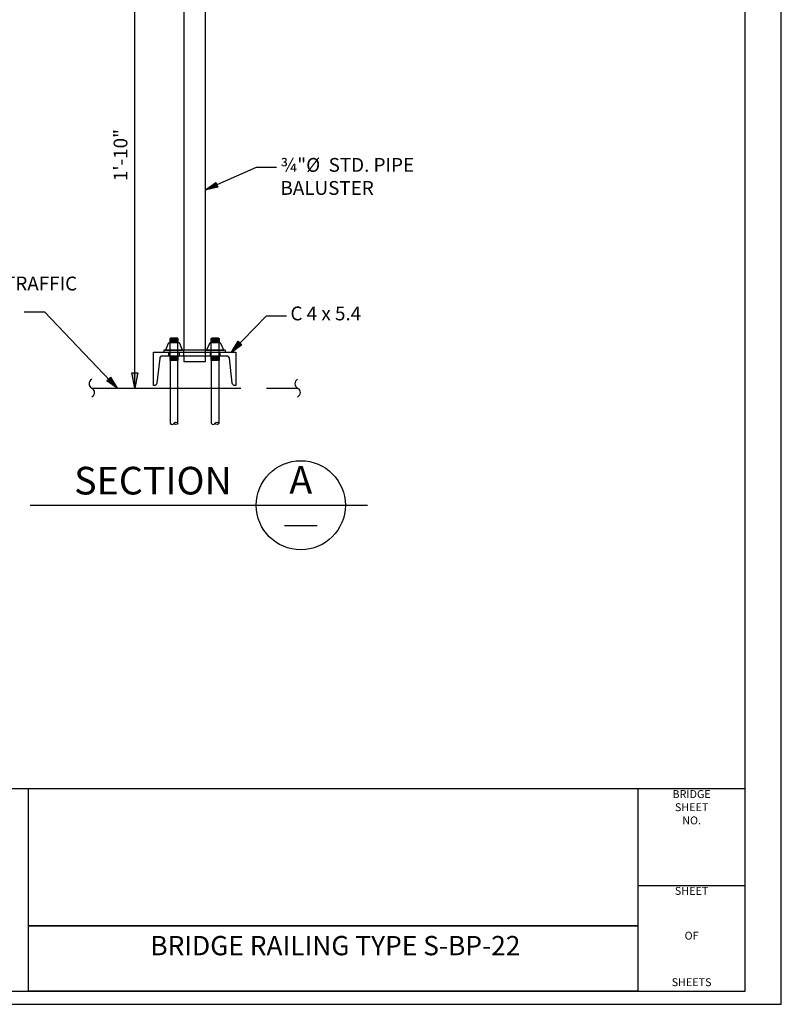
# Model space of a CAD drawing. Extents: x -0.02 to 2.72, y 0.07 to 2.12.
# Drawn here: x 2.1 to 2.72, y 0.07 to 0.87 of the extents above; entities that cross this region are included whole.
import ezdxf
from ezdxf.enums import TextEntityAlignment as Align

# ---------------------------------------------------------------- set-up
doc = ezdxf.new("R2010")
doc.units = 0
for name, pattern in [('A', [0]), ('BLANK', [0]), ('C', [0]), ('D', [0]), ('DEFAULT', [0]), ('E', [0]), ('PAT1', [0]), ('PHANTOM', [0.049213, 0.003281, -0.003281, 0.003281, -0.003281, 0.032808, -0.003281]), ('SDASH', [0.006562, 0.003281, -0.003281])]:
    doc.linetypes.add(name, pattern=pattern)
doc.layers.get('0').update_dxf_attribs({"linetype": 'CONTINUOUS'})
for name, color, linetype in [('BORDER', 2, 'CONTINUOUS'), ('GRAPHICS', 1, 'CONTINUOUS'), ('NAMES', 3, 'CONTINUOUS')]:
    doc.layers.add(name, color=color, linetype=linetype)
doc.styles.add('BR25', font='BRIDT___0.TTF')
doc.styles.add('BR35', font='BRIDT___0.TTF')
doc.styles.add('BR50', font='BRIDT___0.TTF')
doc.styles.add('BR70', font='BRIDT___0.TTF')
doc.styles.add('PROJ3', font='arial.ttf')
doc.styles.add('SHEET9', font='BRIDRG__1.TTF', dxfattribs={"width": 1.061106})

# ---------------------------------------------------------------- blocks, each defined once
blk = doc.blocks.new('BORDER_GRAPH')
at = {"linetype": 'D'}
blk.add_line((0.06282, 0.24456), (2.60049, 0.24456), dxfattribs=at)
at = {"linetype": 'C'}
for p, q in [((2.60049, 0.24456), (2.6875, 0.24456)), ((2.60049, 0.16609), (2.6875, 0.16609)), ((2.10696, 0.1335), (2.60049, 0.1335))]:
    blk.add_line(p, q, dxfattribs=at)
for points in [[(2.60049, 0.1335), (2.10696, 0.1335), (2.10696, 0.24456), (2.60049, 0.24456)], [(2.10696, 0.08052), (2.10696, 0.1335), (2.60049, 0.1335), (2.60049, 0.08052)]]:
    blk.add_lwpolyline(points, close=True, dxfattribs=at)
at = {"char_height": 0.006399, "style": 'SHEET9'}
for s, insert, attachment_point in [('BRIDGE\\PSHEET\\PNO.', (2.64403, 0.24337), 2), ('SHEET', (2.64398, 0.1649), 2), ('OF', (2.644, 0.1246), 5), ('SHEETS', (2.64398, 0.08252), 8)]:
    blk.add_mtext(s, dxfattribs=dict(at, insert=insert, attachment_point=attachment_point))
blk = doc.blocks.new('BORDER_OUTLINE')
at = {"linetype": 'E'}
blk.add_lwpolyline([(0.06282, 0.08052), (2.6875, 0.08052), (2.6875, 1.80296), (0.06282, 1.80296)], close=True, dxfattribs=at)
blk = doc.blocks.new('BDM_BIG_BORDER')
at = {"color": 1, "linetype": 'BLANK'}
blk.add_lwpolyline([(-0.01722, 0.06982), (2.71667, 0.06982), (2.71667, 2.11546), (-0.01722, 2.11546)], close=True, dxfattribs=at)
blk = doc.blocks.new('BLK_MTEXT_$3')
at = {"insert": (0, 0), "char_height": 0.0156387, "attachment_point": 5, "style": 'BR50'}
blk.add_mtext('\\fBridgeTech|b0|i1|c0|p66;BRIDGE RAILING TYPE S-BP-22', dxfattribs=at)
blk = doc.blocks.new('BORDER_NAMES')
at = {"layer": 'NAMES', "xscale": 0.8900616875844659}
blk.add_blockref('BLK_MTEXT_$3', (2.35549, 0.11737), dxfattribs=at)
at = {"style": 'BR35', "flags": 3}
for tag in ['OPRN', 'OJOB', 'OPT1', 'OPT2', 'OFIL', 'OCHD', 'OTT1', 'ODGD']:
    blk.add_attdef(tag, (0, 0), '', height=2.5, dxfattribs=at)
at = {"style": 'BR35', "width": 0.874198, "flags": 2}
blk.add_attdef('OSHT', text='', height=0.0112, rotation=90, dxfattribs=at).set_placement((0.04296, 0.41955), align=Align.MIDDLE_CENTER)
at = {"style": 'BR35', "width": 0.97133, "flags": 2}
for tag, p in [('OSUP', (0.19739, 0.21727)), ('ODGN', (0.19739, 0.19676)), ('OCHK', (0.19739, 0.17626)), ('ODET', (0.19739, 0.15575)), ('OBPE', (0.19739, 0.13525)), ('OPRP', (0.19739, 0.11474)), ('OARC', (0.19739, 0.09424))]:
    blk.add_attdef(tag, text='', height=0.0112, dxfattribs=at).set_placement(p, align=Align.TOP_LEFT)
at = {"style": 'BR35', "flags": 2}
blk.add_attdef('OSRN', text='', height=0.0112, rotation=90, dxfattribs=at).set_placement((0.04265, 0.16732), align=Align.MIDDLE_CENTER)
at = {"flags": 2}
for tag, height, style, width, p in [('OPT3', 0.01195, 'PROJ3', 1.060258, (2.35372, 0.16126)), ('OFED', 0.00782, 'BR25', 0.819248, (0.86786, 0.127)), ('OTT2', 0.01564, 'BR50', 0.890062, (2.35403, 0.0951))]:
    blk.add_attdef(tag, text='', height=height, dxfattribs=dict(at, style=style, width=width)).set_placement(p, align=Align.MIDDLE_CENTER)
at = {"style": 'BR35', "width": 0.97133, "flags": 2}
for tag, p in [('ODTD', (0.39095, 0.15575)), ('OBPD', (0.39095, 0.13525)), ('OPRD', (0.39095, 0.11347)), ('OARD', (0.39095, 0.0926))]:
    blk.add_attdef(tag, text='', height=0.0112, dxfattribs=at).set_placement(p, align=Align.TOP_RIGHT)
blk = doc.blocks.new('END$MARK$8$177')
blk.add_hatch(color=1).paths.add_polyline_path([(4.01, 0.81), (4.01, -0.81), (0, 0)], flags=0)
at = {"color": 1, "linetype": 'PAT1'}
blk.add_lwpolyline([(4.01, 0.81), (4.01, -0.81), (0, 0)], close=True, dxfattribs=at)
blk = doc.blocks.new('END$MARK$8$178')
blk.add_hatch(color=1).paths.add_polyline_path([(-4.01, -0.81), (-4.01, 0.81), (0, 0)], flags=0)
at = {"color": 1, "linetype": 'PAT1'}
blk.add_lwpolyline([(-4.01, -0.81), (-4.01, 0.81), (0, 0)], close=True, dxfattribs=at)
blk = doc.blocks.new('SECTION_A')
at = {"color": 1}
for p, q in [((11.1553, 4.6784), (10.9239, 4.6784)), ((10.9655, 2.8451), (10.9655, 4.6784))]:
    blk.add_line(p, q, dxfattribs=at)
at = {"color": 1, "linetype": 'A'}
for p, q in [((11.1083, 3.0463), (11.1396, 3.0463)), ((11.1396, 3.0404), (11.1083, 3.0404)), ((11.1396, 3.0345), (11.1083, 3.0345)), ((11.1367, 3.0433), (11.1113, 3.0433)), ((11.1367, 3.0375), (11.1113, 3.0375)), ((11.1367, 3.0316), (11.1113, 3.0316)), ((11.275, 3.0463), (11.3063, 3.0463)), ((11.3063, 3.0404), (11.275, 3.0404)), ((11.3063, 3.0345), (11.275, 3.0345)), ((11.3034, 3.0433), (11.278, 3.0433)), ((11.3034, 3.0375), (11.278, 3.0375)), ((11.3034, 3.0316), (11.278, 3.0316)), ((11.1083, 2.9723), (11.1396, 2.9723)), ((11.1083, 2.9665), (11.1396, 2.9665)), ((11.1396, 2.9606), (11.1083, 2.9606)), ((11.1113, 2.9694), (11.1367, 2.9694)), ((11.1113, 2.9635), (11.1367, 2.9635)), ((11.275, 2.9723), (11.3063, 2.9723)), ((11.275, 2.9665), (11.3063, 2.9665)), ((11.3063, 2.9606), (11.275, 2.9606)), ((11.278, 2.9694), (11.3034, 2.9694)), ((11.278, 2.9635), (11.3034, 2.9635))]:
    blk.add_line(p, q, dxfattribs=at)
at = {"color": 1, "linetype": 'SDASH'}
for p, q in [((11.1083, 2.9753), (11.1083, 3.0284)), ((11.1396, 2.9753), (11.1396, 3.0284)), ((11.1635, 2.9753), (11.1635, 2.9996)), ((11.251, 2.9753), (11.251, 2.9996)), ((11.275, 2.9753), (11.275, 3.0284)), ((11.3063, 2.9753), (11.3063, 3.0284)), ((11.1031, 2.9753), (11.1031, 2.9909)), ((11.1448, 2.9891), (11.1448, 2.9753)), ((11.2698, 2.9909), (11.2698, 2.9753)), ((11.3115, 2.9753), (11.3115, 2.9909))]:
    blk.add_line(p, q, dxfattribs=at)
at = {"color": 5, "linetype": 'C', "extrusion": (1, 0, 0)}
for points, elevation in [([(4.4471, 0), (4.2037, 0), (3.9988, 0), (2.9996, 0)], 11.1635), ([(2.9996, 0), (3.9988, 0), (4.2176, 0), (4.4471, 0)], 11.251)]:
    blk.add_lwpolyline(points, dxfattribs=dict(at, elevation=elevation))
at = {"color": 1, "linetype": 'A'}
for points in [[(11.1083, 3.0284), (11.1083, 3.0463), (11.1113, 3.0492), (11.1367, 3.0492), (11.1396, 3.0463), (11.1396, 3.0284)], [(11.275, 3.0284), (11.275, 3.0463), (11.278, 3.0492), (11.3034, 3.0492), (11.3063, 3.0463), (11.3063, 3.0284)], [(11.1396, 2.9753), (11.1396, 2.9577), (11.1083, 2.9577), (11.1083, 2.9753)], [(11.3063, 2.9753), (11.3063, 2.9577), (11.275, 2.9577), (11.275, 2.9753)]]:
    blk.add_lwpolyline(points, dxfattribs=at)
blk.add_lwpolyline([(11.0823, 2.9909), (11.3323, 2.9909), (11.3323, 2.9996), (11.0823, 2.9996)], close=True, dxfattribs=at)
for points in [[(11.1473, 3.0265, 0.302607), (11.1445, 3.0284), (11.1034, 3.0284, 0.302607), (11.1006, 3.0265), (11.0894, 2.9996), (11.1585, 2.9996)], [(11.314, 3.0265, 0.302607), (11.3112, 3.0284), (11.2701, 3.0284, 0.302607), (11.2673, 3.0265), (11.2561, 2.9996), (11.3252, 2.9996)]]:
    blk.add_lwpolyline(points, format="xyb", close=True, dxfattribs=at)
at = {"color": 5, "linetype": 'C'}
blk.add_lwpolyline([(11.374, 2.9909), (11.374, 2.8555), (11.3703, 2.8555, -0.381942), (11.3599, 2.8647), (11.3486, 2.966, 0.381942), (11.3382, 2.9753), (11.0764, 2.9753, 0.381942), (11.066, 2.966), (11.0547, 2.8647, -0.381942), (11.0443, 2.8555), (11.0406, 2.8555), (11.0406, 2.9909)], format="xyb", close=True, dxfattribs=at)
at = {"color": 1, "linetype": 'SDASH'}
for points in [[(11.1396, 2.7026), (11.1396, 2.9577), (11.1083, 2.9577), (11.1083, 2.7026)], [(11.3063, 2.7026), (11.3063, 2.9577), (11.275, 2.9577), (11.275, 2.7026)]]:
    blk.add_lwpolyline(points, dxfattribs=at)
at = {"color": 5, "linetype": 'C'}
blk.add_lwpolyline([(11.1635, 2.9753), (11.1635, 2.9531), (11.251, 2.9531), (11.251, 2.9753)], dxfattribs=at)
at = {"color": 1, "linetype": 'A'}
for points in [[(10.7906, 2.8811, 0.57735), (10.7906, 2.8451, -0.57735), (10.7906, 2.809)], [(11.624, 2.8811, 0.57735), (11.624, 2.8451, -0.57735), (11.624, 2.809)], [(11.1083, 2.7026, 0.57735), (11.124, 2.7026, -0.57735), (11.1396, 2.7026, -0.57735), (11.124, 2.7026)], [(11.275, 2.7026, 0.57735), (11.2906, 2.7026, -0.57735), (11.3063, 2.7026, -0.57735), (11.2906, 2.7026)]]:
    blk.add_lwpolyline(points, format="xyb", dxfattribs=at)
at = {"color": 1, "linetype": 'PHANTOM', "extrusion": (0, 1, 0), "elevation": 2.8451}
blk.add_lwpolyline([(-10.7906, 0), (-10.8941, 0), (-11.4985, 0), (-11.624, 0)], dxfattribs=at)
at = {"color": 5, "linetype": 'C'}
for radius in [0.1198, 0.1029]:
    blk.add_circle((11.2073, 4.5586), radius, dxfattribs=at)
at = {"color": 1, "xscale": 0.01537893700787403, "yscale": 0.01537893700787403, "zscale": 0.01537893700787403, "rotation": 90}
for name, p in [('END$MARK$8$178', (10.9655, 4.6784)), ('END$MARK$8$177', (10.9655, 2.8451))]:
    blk.add_blockref(name, p, dxfattribs=at)
at = {"color": 3, "insert": (10.9353, 3.7893), "char_height": 0.055979, "attachment_point": 8, "rotation": 90, "style": 'BR35'}
blk.add_mtext('\\fBridgeTech|b0|i1|c0|p66;1\'-10"', dxfattribs=at)
blk = doc.blocks.new('END$MARK$9$178')
at = {"color": 0}
for p, q in [((-4, 0.7), (-39.9, 7.2)), ((-0.1, 0), (-39.9, 5.8)), ((-0.1, 0), (-39.9, 5.1)), ((-6.4, 0.7), (-39.9, 4.3)), ((-0.1, 0), (-39.9, 2.9)), ((-0.1, 0), (-39.9, 2.2)), ((-4, 0), (-39.9, 0.7)), ((-0.1, 0), (-39.9, 0)), ((-4, 0), (-39.9, -0.7)), ((-0.1, 0), (-39.9, -2.2)), ((-0.1, 0), (-39.9, -2.9)), ((-0.1, 0), (-39.9, -5.1)), ((-0.1, 0), (-39.9, -5.8)), ((-6.4, -0.7), (-39.9, -4.4)), ((-4, -0.7), (-39.9, -7.3))]:
    blk.add_line(p, q, dxfattribs=at)
at = {"color": 0, "linetype": 'DEFAULT'}
blk.add_lwpolyline([(-39.9, -8), (-39.9, 8), (-0.1, 0)], close=True, dxfattribs=at)
blk = doc.blocks.new('TEXT_CALLOUT$0')
at = {"color": 1}
blk.add_lwpolyline([(10.5173, 3.1548), (10.5994, 3.1548), (10.8941, 2.8451)], dxfattribs=at)
at = {"color": 1, "xscale": 0.001281578083989502, "yscale": 0.001281578083989502, "zscale": 0.001281578083989502, "rotation": 313.5755806315167}
blk.add_blockref('END$MARK$9$178', (10.8941, 2.8451), dxfattribs=at)
at = {"color": 3, "insert": (10.1519, 3.297), "char_height": 0.055979, "attachment_point": 1, "style": 'BR35'}
blk.add_mtext('\\fBridgeTech|b0|i1|c0|p66;TOP OF TRAFFIC\\PBARRIER', dxfattribs=at)
blk = doc.blocks.new('TEXT_CALLOUT$1')
at = {"color": 1}
blk.add_lwpolyline([(11.579, 3.1369), (11.497, 3.1369), (11.3561, 2.9909)], dxfattribs=at)
at = {"color": 1, "xscale": 0.001281578083989502, "yscale": 0.001281578083989502, "zscale": 0.001281578083989502, "rotation": 226.0086530892331}
blk.add_blockref('END$MARK$9$178', (11.3561, 2.9909), dxfattribs=at)
at = {"color": 3, "insert": (11.5955, 3.1757), "char_height": 0.055979, "attachment_point": 1, "style": 'BR35'}
blk.add_mtext('\\fBridgeTech|b0|i1|c0|p66;C 4 x 5.4 ', dxfattribs=at)
blk = doc.blocks.new('TEXT_CALLOUT$2')
at = {"color": 1}
blk.add_lwpolyline([(11.5387, 3.7386), (11.4567, 3.7386), (11.251, 3.6487)], dxfattribs=at)
at = {"color": 1, "xscale": 0.001281578083989502, "yscale": 0.001281578083989502, "zscale": 0.001281578083989502, "rotation": 203.6124865178336}
blk.add_blockref('END$MARK$9$178', (11.251, 3.6487), dxfattribs=at)
at = {"color": 3, "insert": (11.5551, 3.7774), "char_height": 0.055979, "attachment_point": 1, "style": 'BR35'}
blk.add_mtext('\\fBridgeTech|b0|i1|c0|p66;¾"%%c  STD. PIPE\\PBALUSTER', dxfattribs=at)
blk = doc.blocks.new('SECTION')
at = {"linetype": 'C'}
for p, q in [((2.10842, 0.47414), (2.38165, 0.47414)), ((2.31437, 0.45773), (2.34062, 0.45773))]:
    blk.add_line(p, q, dxfattribs=at)
blk.add_circle((2.32749, 0.47414), 0.03609, dxfattribs=at)
at = {"char_height": 0.0223917, "style": 'BR70'}
for s, insert, attachment_point in [('\\fBridgeTech|b0|i1|c0|p66;SECTION', (2.2716, 0.48287), 9), ('\\fBridgeTech|b0|i1|c0|p66;A', (2.32749, 0.48345), 8)]:
    blk.add_mtext(s, dxfattribs=dict(at, insert=insert, attachment_point=attachment_point))

msp = doc.modelspace()

# ---------------------------------------------------------------- block references
at = {"layer": 'BORDER'}
for name in ['BDM_BIG_BORDER', 'BORDER_GRAPH', 'BORDER_OUTLINE']:
    msp.add_blockref(name, (0, 0), dxfattribs=at)
at = {"layer": 'GRAPHICS', "xscale": 0.2, "yscale": 0.2, "zscale": 0.2}
for name in ['SECTION_A', 'TEXT_CALLOUT$2', 'TEXT_CALLOUT$0', 'TEXT_CALLOUT$1']:
    msp.add_blockref(name, (0, 0), dxfattribs=at)
at = {"layer": 'GRAPHICS'}
msp.add_blockref('SECTION', (0, 0), dxfattribs=at)
at = {"layer": 'NAMES'}
msp.add_blockref('BORDER_NAMES', (0, 0), dxfattribs=at)

doc.saveas('drawing.dxf')
